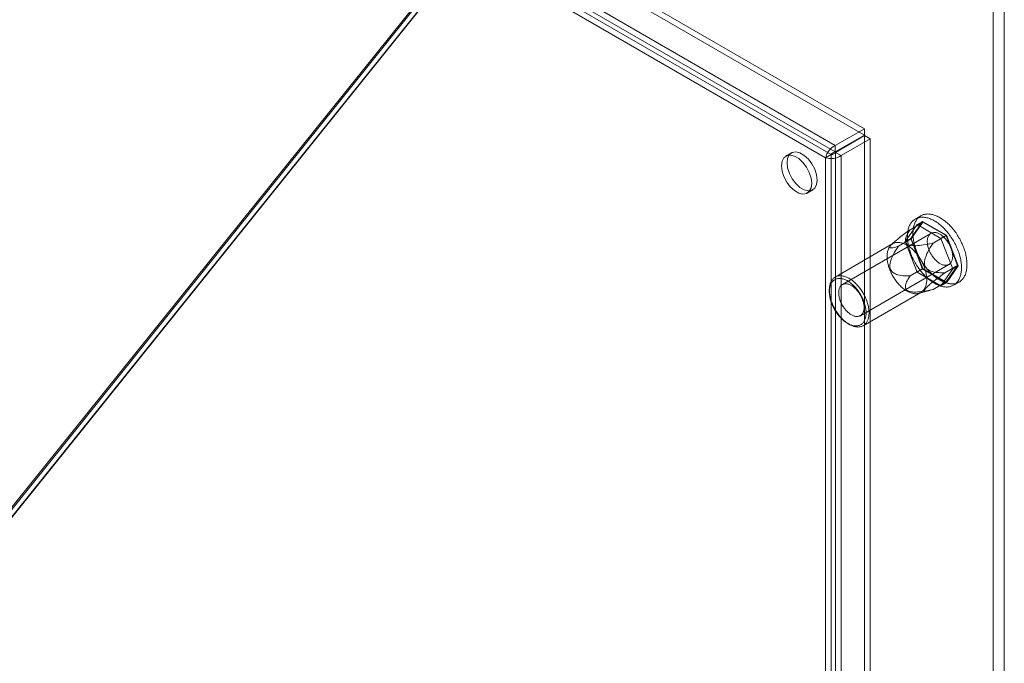
# Model space of a CAD drawing. Units: millimetres. Extents: x 63 to 4297, y 73 to 3059.
# Drawn here: x 3860 to 4002, y 2292 to 2385 of the extents above; entities that cross this region are included whole.
import ezdxf

# ---------------------------------------------------------------- set-up
doc = ezdxf.new("R2010")
doc.units = ezdxf.units.MM
doc.header["$LTSCALE"] = 2

msp = doc.modelspace()

# ---------------------------------------------------------------- linework, layer by layer
at = {"color": 7, "linetype": 'Continuous', "lineweight": 18}
for p, q in [((3982.28, 2368.79), (3596.8, 2591.32)), ((3982.28, 2367.88), (3596.8, 2590.41)), ((3592.61, 2588.91), (3978.09, 2366.38)), ((3592.61, 2587.99), (3978.09, 2365.46)), ((3976.69, 2364.61), (3591.78, 2586.82)), ((3977.49, 2365.07), (3592.58, 2587.27)), ((4002.47, 2492.04), (3842.84, 2293.46)), ((4000.88, 2490.38), (3842.89, 2293.85)), ((4002.47, 2490.98), (3843.63, 2293.39)), ((3843.69, 2293.39), (4002.47, 2490.91)), ((4000.88, 1883.44), (4000.88, 2490.38)), ((4002.47, 1883.44), (4002.47, 2490.91)), ((3982.28, 2368.79), (3978.09, 2366.38)), ((3982.28, 2367.88), (3978.09, 2365.46)), ((3978.13, 2365.39), (3982.32, 2367.81)), ((3982.28, 2367.88), (3982.28, 2368.79)), ((3982.32, 1910.43), (3982.32, 2367.81)), ((3982.32, 2367.81), (3983.11, 2367.35)), ((3978.09, 2365.46), (3978.09, 2366.38)), ((3978.92, 2364.93), (3983.11, 2367.35)), ((3983.11, 1909.97), (3983.11, 2367.35)), ((3971.76, 2365.31), (3970.97, 2364.85)), ((3976.69, 2364.61), (3977.49, 2365.07)), ((3977.49, 1908.34), (3977.49, 2365.07)), ((3978.13, 2365.39), (3978.92, 2364.93)), ((3978.13, 2365.39), (3978.13, 1908.01)), ((3978.92, 2364.93), (3978.92, 1907.55)), ((3976.69, 1907.88), (3976.69, 2364.61)), ((3974.04, 2359.53), (3974.84, 2359.99)), ((3989.88, 2354.97), (3988.17, 2352.53)), ((3988.87, 2354.24), (3990.72, 2355.32)), ((3988.96, 2352.99), (3990.68, 2355.43)), ((3990.72, 2355.32), (3989.05, 2352.94)), ((3990.43, 2356.25), (3989.64, 2355.79)), ((3989.88, 2354.97), (3990.68, 2355.43)), ((3993.31, 2352.99), (3989.88, 2354.97)), ((3990.68, 2355.43), (3994.11, 2353.45)), ((3994.06, 2353.39), (3990.72, 2355.32)), ((3991.89, 2353.71), (3979.11, 2346.34)), ((3986.39, 2352.23), (3978.06, 2347.42)), ((3986.25, 2352.15), (3986.1, 2352)), ((3987.2, 2351.87), (3989.05, 2352.94)), ((3988.17, 2352.53), (3988.96, 2352.99)), ((3988.17, 2352.53), (3989.88, 2348.12)), ((3990.68, 2348.57), (3988.96, 2352.99)), ((3989.05, 2352.94), (3990.72, 2348.64)), ((3992.2, 2352.32), (3994.06, 2353.39)), ((3993.31, 2352.99), (3994.11, 2353.45)), ((3995.03, 2348.58), (3993.31, 2352.99)), ((3995.73, 2349.09), (3994.06, 2353.39)), ((3994.11, 2353.45), (3995.82, 2349.03)), ((3981.7, 2341.85), (3994.48, 2349.23)), ((3988.87, 2347.57), (3990.72, 2348.64)), ((3989.88, 2348.12), (3990.68, 2348.57)), ((3989.88, 2348.12), (3993.31, 2346.14)), ((3994.11, 2346.59), (3990.68, 2348.57)), ((3990.72, 2348.64), (3994.06, 2346.71)), ((3993.31, 2346.14), (3995.03, 2348.58)), ((3993.87, 2348.02), (3995.73, 2349.09)), ((3994.06, 2346.71), (3995.73, 2349.09)), ((3995.82, 2349.03), (3994.11, 2346.59)), ((3995.03, 2348.58), (3995.82, 2349.03)), ((3992.2, 2345.64), (3994.06, 2346.71)), ((3993.31, 2346.14), (3994.11, 2346.59)), ((3995.15, 2346.24), (3995.94, 2346.7)), ((3977.22, 2345.56), (3977.22, 2345.32)), ((3982.11, 2340.4), (3990.44, 2345.21)), ((3990.09, 2345.07), (3991.63, 2345.47)), ((3979.88, 2340.73), (3980.09, 2340.6))]:
    msp.add_line(p, q, dxfattribs=at)
at = {"color": 7, "linetype": 'Continuous', "lineweight": 18, "flags": 128}
for points in [[(3970.33, 2363.45), (3970.42, 2364.1), (3970.68, 2364.6), (3971.08, 2364.91), (3971.6, 2365), (3972.19, 2364.85), (3972.81, 2364.5), (3973.41, 2363.95), (3973.93, 2363.27), (3974.33, 2362.49), (3974.59, 2361.69), (3974.68, 2360.93), (3974.59, 2360.28), (3974.33, 2359.78), (3973.93, 2359.47), (3973.41, 2359.38), (3972.81, 2359.53), (3972.19, 2359.88), (3971.6, 2360.43), (3971.08, 2361.11), (3970.68, 2361.89), (3970.42, 2362.69), (3970.33, 2363.45)], [(3975.47, 2361.39), (3975.39, 2360.74), (3975.13, 2360.24), (3974.72, 2359.93), (3974.2, 2359.84), (3973.61, 2359.99), (3972.99, 2360.34), (3972.4, 2360.89), (3971.88, 2361.57), (3971.47, 2362.35), (3971.21, 2363.15), (3971.13, 2363.9), (3971.21, 2364.56), (3971.47, 2365.06), (3971.88, 2365.37), (3972.4, 2365.45), (3972.99, 2365.31), (3973.61, 2364.96), (3974.2, 2364.41), (3974.72, 2363.72), (3975.13, 2362.95), (3975.39, 2362.15), (3975.47, 2361.39)], [(3989.29, 2353.72), (3989.29, 2353.89), (3989.3, 2354.05), (3989.31, 2354.21), (3989.33, 2354.36), (3989.35, 2354.51), (3989.38, 2354.65), (3989.42, 2354.79), (3989.46, 2354.93), (3989.5, 2355.06), (3989.55, 2355.19), (3989.6, 2355.31), (3989.66, 2355.43), (3989.73, 2355.54), (3989.79, 2355.65), (3989.87, 2355.75), (3989.94, 2355.84), (3990.03, 2355.93), (3990.11, 2356.01), (3990.2, 2356.09), (3990.3, 2356.16), (3990.39, 2356.22), (3990.49, 2356.28), (3990.6, 2356.33), (3990.71, 2356.38), (3990.82, 2356.42), (3990.94, 2356.45), (3991.06, 2356.47), (3991.18, 2356.49), (3991.3, 2356.5), (3991.43, 2356.51), (3991.56, 2356.5), (3991.69, 2356.49), (3991.82, 2356.48), (3991.96, 2356.45), (3992.09, 2356.43), (3992.23, 2356.39), (3992.37, 2356.35), (3992.51, 2356.3), (3992.65, 2356.24), (3992.79, 2356.18), (3992.94, 2356.11), (3993.08, 2356.03), (3993.22, 2355.95), (3993.37, 2355.87), (3993.51, 2355.77), (3993.65, 2355.67), (3993.79, 2355.57), (3993.93, 2355.46), (3994.07, 2355.34), (3994.21, 2355.22), (3994.35, 2355.1), (3994.49, 2354.97), (3994.62, 2354.83), (3994.75, 2354.69), (3994.88, 2354.55), (3995.01, 2354.4), (3995.14, 2354.25), (3995.26, 2354.09), (3995.38, 2353.93), (3995.5, 2353.77), (3995.61, 2353.6), (3995.72, 2353.43), (3995.83, 2353.26), (3995.93, 2353.09), (3996.03, 2352.91), (3996.13, 2352.73), (3996.22, 2352.55), (3996.31, 2352.37), (3996.39, 2352.19), (3996.47, 2352.01), (3996.54, 2351.82), (3996.62, 2351.64), (3996.68, 2351.45), (3996.74, 2351.27), (3996.8, 2351.08), (3996.85, 2350.9), (3996.9, 2350.72), (3996.94, 2350.53), (3996.97, 2350.35), (3997.01, 2350.17), (3997.03, 2349.99), (3997.05, 2349.82), (3997.07, 2349.65), (3997.08, 2349.47), (3997.08, 2349.31), (3997.08, 2349.14), (3997.08, 2348.98), (3997.07, 2348.82), (3997.05, 2348.66), (3997.03, 2348.51), (3997.01, 2348.37), (3996.97, 2348.22), (3996.94, 2348.08), (3996.9, 2347.95), (3996.85, 2347.82), (3996.8, 2347.69), (3996.74, 2347.58), (3996.68, 2347.46), (3996.62, 2347.35), (3996.54, 2347.25), (3996.47, 2347.15), (3996.39, 2347.06), (3996.31, 2346.97), (3996.22, 2346.89), (3996.13, 2346.82), (3996.03, 2346.75), (3995.93, 2346.69), (3995.83, 2346.64), (3995.72, 2346.59), (3995.61, 2346.55), (3995.5, 2346.51), (3995.38, 2346.49), (3995.26, 2346.46), (3995.14, 2346.45), (3995.01, 2346.44), (3994.88, 2346.44), (3994.75, 2346.45), (3994.62, 2346.46), (3994.49, 2346.48), (3994.35, 2346.51), (3994.21, 2346.54), (3994.07, 2346.58), (3993.93, 2346.62), (3993.79, 2346.68), (3993.65, 2346.74), (3993.51, 2346.8), (3993.37, 2346.87), (3993.22, 2346.95), (3993.08, 2347.04), (3992.94, 2347.13), (3992.79, 2347.22), (3992.65, 2347.32), (3992.51, 2347.43), (3992.37, 2347.54), (3992.23, 2347.66), (3992.09, 2347.79), (3991.96, 2347.91), (3991.82, 2348.05), (3991.69, 2348.18), (3991.56, 2348.33), (3991.43, 2348.47), (3991.3, 2348.62), (3991.18, 2348.78), (3991.06, 2348.94), (3990.94, 2349.1), (3990.82, 2349.26), (3990.71, 2349.43), (3990.6, 2349.6), (3990.49, 2349.77), (3990.39, 2349.95), (3990.3, 2350.12), (3990.2, 2350.3), (3990.11, 2350.48), (3990.03, 2350.67), (3989.94, 2350.85), (3989.87, 2351.03), (3989.79, 2351.22), (3989.73, 2351.4), (3989.66, 2351.59), (3989.6, 2351.77), (3989.55, 2351.96), (3989.5, 2352.14), (3989.46, 2352.32), (3989.42, 2352.5), (3989.38, 2352.68), (3989.35, 2352.86), (3989.33, 2353.04), (3989.31, 2353.21), (3989.3, 2353.39), (3989.29, 2353.56), (3989.29, 2353.72)], [(3988.49, 2353.26), (3988.5, 2353.43), (3988.5, 2353.59), (3988.52, 2353.75), (3988.54, 2353.9), (3988.56, 2354.05), (3988.59, 2354.19), (3988.62, 2354.34), (3988.66, 2354.47), (3988.71, 2354.6), (3988.75, 2354.73), (3988.81, 2354.85), (3988.87, 2354.97), (3988.93, 2355.08), (3989, 2355.19), (3989.07, 2355.29), (3989.15, 2355.38), (3989.23, 2355.47), (3989.32, 2355.55), (3989.41, 2355.63), (3989.5, 2355.7), (3989.6, 2355.77), (3989.7, 2355.82), (3989.8, 2355.87), (3989.91, 2355.92), (3990.03, 2355.96), (3990.14, 2355.99), (3990.26, 2356.01), (3990.38, 2356.03), (3990.51, 2356.04), (3990.63, 2356.05), (3990.76, 2356.04), (3990.89, 2356.03), (3991.02, 2356.02), (3991.16, 2356), (3991.3, 2355.97), (3991.43, 2355.93), (3991.57, 2355.89), (3991.71, 2355.84), (3991.86, 2355.78), (3992, 2355.72), (3992.14, 2355.65), (3992.28, 2355.58), (3992.43, 2355.49), (3992.57, 2355.41), (3992.71, 2355.31), (3992.86, 2355.22), (3993, 2355.11), (3993.14, 2355), (3993.28, 2354.88), (3993.42, 2354.76), (3993.56, 2354.64), (3993.69, 2354.51), (3993.83, 2354.37), (3993.96, 2354.23), (3994.09, 2354.09), (3994.22, 2353.94), (3994.34, 2353.79), (3994.46, 2353.63), (3994.58, 2353.47), (3994.7, 2353.31), (3994.81, 2353.14), (3994.92, 2352.97), (3995.03, 2352.8), (3995.14, 2352.63), (3995.24, 2352.45), (3995.33, 2352.27), (3995.42, 2352.09), (3995.51, 2351.91), (3995.59, 2351.73), (3995.67, 2351.55), (3995.75, 2351.36), (3995.82, 2351.18), (3995.89, 2350.99), (3995.95, 2350.81), (3996, 2350.62), (3996.05, 2350.44), (3996.1, 2350.26), (3996.14, 2350.07), (3996.18, 2349.89), (3996.21, 2349.71), (3996.24, 2349.54), (3996.26, 2349.36), (3996.27, 2349.19), (3996.28, 2349.02), (3996.29, 2348.85), (3996.29, 2348.68), (3996.28, 2348.52), (3996.27, 2348.36), (3996.26, 2348.21), (3996.24, 2348.05), (3996.21, 2347.91), (3996.18, 2347.76), (3996.14, 2347.62), (3996.1, 2347.49), (3996.05, 2347.36), (3996, 2347.24), (3995.95, 2347.12), (3995.89, 2347), (3995.82, 2346.89), (3995.75, 2346.79), (3995.67, 2346.69), (3995.59, 2346.6), (3995.51, 2346.51), (3995.42, 2346.43), (3995.33, 2346.36), (3995.24, 2346.29), (3995.14, 2346.23), (3995.03, 2346.18), (3994.92, 2346.13), (3994.81, 2346.09), (3994.7, 2346.05), (3994.58, 2346.03), (3994.46, 2346.01), (3994.34, 2345.99), (3994.22, 2345.98), (3994.09, 2345.98), (3993.96, 2345.99), (3993.83, 2346), (3993.69, 2346.02), (3993.56, 2346.05), (3993.42, 2346.08), (3993.28, 2346.12), (3993.14, 2346.17), (3993, 2346.22), (3992.86, 2346.28), (3992.71, 2346.34), (3992.57, 2346.41), (3992.43, 2346.49), (3992.28, 2346.58), (3992.14, 2346.67), (3992, 2346.76), (3991.86, 2346.86), (3991.71, 2346.97), (3991.57, 2347.08), (3991.43, 2347.2), (3991.3, 2347.33), (3991.16, 2347.45), (3991.02, 2347.59), (3990.89, 2347.73), (3990.76, 2347.87), (3990.63, 2348.01), (3990.51, 2348.16), (3990.38, 2348.32), (3990.26, 2348.48), (3990.14, 2348.64), (3990.03, 2348.8), (3989.91, 2348.97), (3989.8, 2349.14), (3989.7, 2349.31), (3989.6, 2349.49), (3989.5, 2349.67), (3989.41, 2349.84), (3989.32, 2350.03), (3989.23, 2350.21), (3989.15, 2350.39), (3989.07, 2350.57), (3989, 2350.76), (3988.93, 2350.94), (3988.87, 2351.13), (3988.81, 2351.31), (3988.75, 2351.5), (3988.71, 2351.68), (3988.66, 2351.86), (3988.62, 2352.05), (3988.59, 2352.23), (3988.56, 2352.4), (3988.54, 2352.58), (3988.52, 2352.76), (3988.5, 2352.93), (3988.5, 2353.1), (3988.49, 2353.26)], [(3988.87, 2354.24), (3988.49, 2353.97), (3988.11, 2353.69), (3987.73, 2353.4), (3987.55, 2353.25), (3987.36, 2353.1), (3987.11, 2352.9), (3986.86, 2352.7), (3986.73, 2352.6), (3986.61, 2352.49), (3986.49, 2352.39), (3986.38, 2352.28), (3986.3, 2352.21), (3986.23, 2352.13), (3986.16, 2352.06), (3986.11, 2352), (3986.07, 2351.95), (3986.03, 2351.9), (3986, 2351.86), (3985.97, 2351.79), (3985.95, 2351.74), (3985.95, 2351.7), (3985.96, 2351.68), (3985.97, 2351.66), (3985.99, 2351.64), (3986.03, 2351.62), (3986.07, 2351.62), (3986.11, 2351.61), (3986.19, 2351.61), (3986.28, 2351.62), (3986.41, 2351.65), (3986.59, 2351.69), (3986.79, 2351.74), (3986.99, 2351.8), (3987.2, 2351.87)], [(3992.2, 2352.32), (3991.74, 2352.22), (3991.26, 2352.13), (3990.79, 2352.05), (3990.51, 2352.01), (3990.24, 2351.98), (3989.96, 2351.95), (3989.69, 2351.94), (3989.41, 2351.94), (3989.24, 2351.95), (3989.07, 2351.96), (3988.9, 2351.99), (3988.76, 2352.03), (3988.63, 2352.08), (3988.51, 2352.14), (3988.41, 2352.21), (3988.35, 2352.27), (3988.3, 2352.34), (3988.27, 2352.41), (3988.23, 2352.49), (3988.21, 2352.58), (3988.21, 2352.67), (3988.21, 2352.8), (3988.23, 2352.93), (3988.26, 2353.07), (3988.31, 2353.2), (3988.38, 2353.38), (3988.46, 2353.55), (3988.55, 2353.73), (3988.7, 2353.99), (3988.87, 2354.24)], [(3991.36, 2352.53), (3991.36, 2352.64), (3991.37, 2352.75), (3991.38, 2352.85), (3991.4, 2352.96), (3991.42, 2353.05), (3991.45, 2353.14), (3991.49, 2353.23), (3991.52, 2353.31), (3991.57, 2353.39), (3991.62, 2353.46), (3991.67, 2353.53), (3991.72, 2353.59), (3991.79, 2353.64), (3991.85, 2353.69), (3991.92, 2353.73), (3991.99, 2353.76), (3992.07, 2353.79), (3992.15, 2353.81), (3992.23, 2353.83), (3992.32, 2353.83), (3992.4, 2353.83), (3992.49, 2353.83), (3992.58, 2353.82), (3992.68, 2353.8), (3992.77, 2353.77), (3992.87, 2353.74), (3992.97, 2353.7), (3993.06, 2353.65), (3993.16, 2353.6), (3993.26, 2353.54), (3993.36, 2353.48), (3993.46, 2353.41), (3993.55, 2353.33), (3993.65, 2353.25), (3993.74, 2353.17), (3993.84, 2353.07), (3993.93, 2352.98), (3994.02, 2352.88), (3994.1, 2352.77), (3994.19, 2352.67), (3994.27, 2352.56), (3994.34, 2352.44), (3994.42, 2352.32), (3994.49, 2352.21), (3994.56, 2352.08), (3994.62, 2351.96), (3994.68, 2351.84), (3994.73, 2351.71), (3994.78, 2351.58), (3994.83, 2351.46), (3994.87, 2351.33), (3994.91, 2351.2), (3994.94, 2351.08), (3994.96, 2350.95), (3994.98, 2350.83), (3995, 2350.71), (3995.01, 2350.59), (3995.02, 2350.47), (3995.02, 2350.36), (3995.01, 2350.25), (3995, 2350.14), (3994.98, 2350.04), (3994.96, 2349.94), (3994.94, 2349.85), (3994.91, 2349.76), (3994.87, 2349.67), (3994.83, 2349.59), (3994.78, 2349.52), (3994.73, 2349.45), (3994.68, 2349.39), (3994.62, 2349.33), (3994.56, 2349.28), (3994.49, 2349.24), (3994.42, 2349.2), (3994.34, 2349.17), (3994.27, 2349.14), (3994.19, 2349.13), (3994.1, 2349.12), (3994.02, 2349.11), (3993.93, 2349.11), (3993.84, 2349.12), (3993.74, 2349.14), (3993.65, 2349.16), (3993.55, 2349.19), (3993.46, 2349.23), (3993.36, 2349.27), (3993.26, 2349.32), (3993.16, 2349.37), (3993.06, 2349.44), (3992.97, 2349.5), (3992.87, 2349.58), (3992.77, 2349.65), (3992.68, 2349.74), (3992.58, 2349.83), (3992.49, 2349.92), (3992.4, 2350.02), (3992.32, 2350.12), (3992.23, 2350.23), (3992.15, 2350.33), (3992.07, 2350.45), (3991.99, 2350.56), (3991.92, 2350.68), (3991.85, 2350.8), (3991.79, 2350.92), (3991.72, 2351.05), (3991.67, 2351.17), (3991.62, 2351.3), (3991.57, 2351.43), (3991.52, 2351.55), (3991.49, 2351.68), (3991.45, 2351.81), (3991.42, 2351.93), (3991.4, 2352.05), (3991.38, 2352.18), (3991.37, 2352.3), (3991.36, 2352.41), (3991.36, 2352.53)], [(3991.28, 2347.06), (3991.28, 2347.21), (3991.27, 2347.35), (3991.25, 2347.5), (3991.24, 2347.65), (3991.21, 2347.8), (3991.18, 2347.96), (3991.15, 2348.11), (3991.11, 2348.27), (3991.07, 2348.43), (3991.02, 2348.58), (3990.97, 2348.74), (3990.91, 2348.9), (3990.85, 2349.06), (3990.78, 2349.21), (3990.71, 2349.37), (3990.63, 2349.53), (3990.55, 2349.68), (3990.47, 2349.83), (3990.38, 2349.98), (3990.29, 2350.13), (3990.2, 2350.27), (3990.1, 2350.41), (3990, 2350.55), (3989.9, 2350.69), (3989.79, 2350.82), (3989.68, 2350.95), (3989.57, 2351.07), (3989.46, 2351.19), (3989.35, 2351.31), (3989.23, 2351.42), (3989.11, 2351.52), (3988.99, 2351.62), (3988.87, 2351.72), (3988.75, 2351.81), (3988.63, 2351.89), (3988.51, 2351.97), (3988.38, 2352.04), (3988.26, 2352.11), (3988.14, 2352.17), (3988.02, 2352.22), (3987.9, 2352.27), (3987.78, 2352.31), (3987.66, 2352.34), (3987.54, 2352.37), (3987.43, 2352.39), (3987.31, 2352.41), (3987.2, 2352.41), (3987.09, 2352.41), (3986.98, 2352.41), (3986.88, 2352.4), (3986.78, 2352.38), (3986.68, 2352.35), (3986.58, 2352.32), (3986.49, 2352.28), (3986.4, 2352.23), (3986.31, 2352.18), (3986.23, 2352.12), (3986.16, 2352.06), (3986.08, 2351.98), (3986.01, 2351.91), (3985.95, 2351.82), (3985.89, 2351.74), (3985.83, 2351.64), (3985.78, 2351.54), (3985.74, 2351.44), (3985.7, 2351.33), (3985.66, 2351.21), (3985.63, 2351.1), (3985.6, 2350.97), (3985.58, 2350.85), (3985.57, 2350.71), (3985.56, 2350.58), (3985.55, 2350.44), (3985.55, 2350.3), (3985.56, 2350.16), (3985.57, 2350.01), (3985.58, 2349.86), (3985.6, 2349.71), (3985.63, 2349.56), (3985.66, 2349.4), (3985.7, 2349.24), (3985.74, 2349.09), (3985.78, 2348.93), (3985.83, 2348.77), (3985.89, 2348.61), (3985.95, 2348.46), (3986.01, 2348.3), (3986.08, 2348.14), (3986.16, 2347.99), (3986.23, 2347.83), (3986.31, 2347.68), (3986.4, 2347.53), (3986.49, 2347.38), (3986.58, 2347.24), (3986.68, 2347.09), (3986.78, 2346.95), (3986.88, 2346.81), (3986.98, 2346.68), (3987.09, 2346.55), (3987.2, 2346.42), (3987.31, 2346.3), (3987.43, 2346.19), (3987.54, 2346.07), (3987.66, 2345.96), (3987.78, 2345.86), (3987.9, 2345.76), (3988.02, 2345.67), (3988.14, 2345.59), (3988.26, 2345.5), (3988.38, 2345.43), (3988.51, 2345.36), (3988.63, 2345.3), (3988.75, 2345.24), (3988.87, 2345.19), (3988.99, 2345.15), (3989.11, 2345.11), (3989.23, 2345.08), (3989.35, 2345.05), (3989.46, 2345.04), (3989.57, 2345.02), (3989.68, 2345.02), (3989.79, 2345.02), (3989.9, 2345.03), (3990, 2345.05), (3990.1, 2345.07), (3990.2, 2345.1), (3990.29, 2345.14), (3990.38, 2345.18), (3990.47, 2345.23), (3990.55, 2345.29), (3990.63, 2345.35), (3990.71, 2345.42), (3990.78, 2345.49), (3990.85, 2345.57), (3990.91, 2345.65), (3990.97, 2345.75), (3991.02, 2345.84), (3991.07, 2345.94), (3991.11, 2346.05), (3991.15, 2346.16), (3991.18, 2346.28), (3991.21, 2346.4), (3991.24, 2346.53), (3991.25, 2346.66), (3991.27, 2346.79), (3991.28, 2346.92), (3991.28, 2347.06)], [(3993.87, 2348.02), (3993.57, 2348.02), (3993.27, 2348.03), (3992.97, 2348.05), (3992.66, 2348.09), (3992.36, 2348.14), (3992.11, 2348.2), (3991.86, 2348.28), (3991.7, 2348.35), (3991.54, 2348.44), (3991.39, 2348.54), (3991.31, 2348.61), (3991.23, 2348.69), (3991.16, 2348.78), (3991.1, 2348.87), (3991.05, 2348.98), (3991.01, 2349.09), (3990.97, 2349.24), (3990.96, 2349.4), (3990.96, 2349.56), (3990.97, 2349.73), (3991, 2349.88), (3991.06, 2350.12), (3991.13, 2350.35), (3991.22, 2350.57), (3991.31, 2350.79), (3991.42, 2351), (3991.6, 2351.34), (3991.79, 2351.67), (3991.99, 2352), (3992.2, 2352.32)], [(3987.2, 2351.87), (3987.01, 2351.58), (3986.82, 2351.29), (3986.65, 2350.99), (3986.48, 2350.68), (3986.32, 2350.37), (3986.2, 2350.09), (3986.09, 2349.8), (3986.03, 2349.6), (3985.99, 2349.4), (3985.96, 2349.19), (3985.95, 2349.07), (3985.95, 2348.95), (3985.96, 2348.83), (3985.98, 2348.71), (3986.02, 2348.6), (3986.06, 2348.49), (3986.14, 2348.36), (3986.23, 2348.24), (3986.33, 2348.14), (3986.44, 2348.05), (3986.56, 2347.97), (3986.75, 2347.88), (3986.94, 2347.8), (3987.13, 2347.74), (3987.33, 2347.7), (3987.53, 2347.66), (3987.86, 2347.61), (3988.2, 2347.59), (3988.53, 2347.57), (3988.87, 2347.57)], [(3992.2, 2345.64), (3991.97, 2345.57), (3991.74, 2345.5), (3991.53, 2345.44), (3991.42, 2345.42), (3991.33, 2345.4), (3991.2, 2345.39), (3991.1, 2345.39), (3991.05, 2345.39), (3991.01, 2345.4), (3990.98, 2345.42), (3990.96, 2345.45), (3990.96, 2345.48), (3990.96, 2345.51), (3990.97, 2345.55), (3990.98, 2345.59), (3991, 2345.63), (3991.03, 2345.67), (3991.07, 2345.72), (3991.14, 2345.81), (3991.23, 2345.9), (3991.31, 2345.98), (3991.39, 2346.06), (3991.48, 2346.14), (3991.57, 2346.22), (3991.68, 2346.32), (3991.8, 2346.42), (3991.92, 2346.52), (3992.1, 2346.67), (3992.29, 2346.82), (3992.54, 2347.01), (3992.87, 2347.27), (3993.2, 2347.52), (3993.54, 2347.77), (3993.87, 2348.02)], [(3982.95, 2342.26), (3982.95, 2342.12), (3982.94, 2341.98), (3982.93, 2341.85), (3982.91, 2341.72), (3982.89, 2341.59), (3982.86, 2341.47), (3982.82, 2341.36), (3982.79, 2341.24), (3982.74, 2341.14), (3982.69, 2341.04), (3982.64, 2340.94), (3982.58, 2340.85), (3982.52, 2340.76), (3982.45, 2340.68), (3982.38, 2340.61), (3982.31, 2340.54), (3982.23, 2340.48), (3982.15, 2340.42), (3982.06, 2340.37), (3981.97, 2340.33), (3981.87, 2340.3), (3981.78, 2340.27), (3981.68, 2340.24), (3981.57, 2340.23), (3981.47, 2340.22), (3981.36, 2340.21), (3981.25, 2340.22), (3981.13, 2340.23), (3981.02, 2340.25), (3980.9, 2340.27), (3980.78, 2340.3), (3980.67, 2340.34), (3980.55, 2340.38), (3980.42, 2340.43), (3980.3, 2340.49), (3980.18, 2340.55), (3980.06, 2340.62), (3979.94, 2340.7), (3979.81, 2340.78), (3979.69, 2340.87), (3979.57, 2340.96), (3979.45, 2341.06), (3979.33, 2341.16), (3979.21, 2341.27), (3979.1, 2341.38), (3978.99, 2341.5), (3978.87, 2341.62), (3978.76, 2341.74), (3978.66, 2341.87), (3978.55, 2342.01), (3978.45, 2342.14), (3978.35, 2342.29), (3978.26, 2342.43), (3978.16, 2342.57), (3978.07, 2342.72), (3977.99, 2342.87), (3977.91, 2343.03), (3977.83, 2343.18), (3977.76, 2343.34), (3977.69, 2343.49), (3977.62, 2343.65), (3977.56, 2343.81), (3977.51, 2343.97), (3977.46, 2344.12), (3977.41, 2344.28), (3977.37, 2344.44), (3977.33, 2344.59), (3977.3, 2344.75), (3977.28, 2344.9), (3977.26, 2345.05), (3977.24, 2345.2), (3977.23, 2345.35), (3977.22, 2345.49), (3977.22, 2345.63), (3977.23, 2345.77), (3977.24, 2345.91), (3977.26, 2346.04), (3977.28, 2346.17), (3977.3, 2346.29), (3977.33, 2346.41), (3977.37, 2346.52), (3977.41, 2346.63), (3977.46, 2346.74), (3977.51, 2346.84), (3977.56, 2346.93), (3977.62, 2347.02), (3977.69, 2347.1), (3977.76, 2347.18), (3977.83, 2347.25), (3977.91, 2347.31), (3977.99, 2347.37), (3978.07, 2347.42), (3978.16, 2347.47), (3978.26, 2347.51), (3978.35, 2347.54), (3978.45, 2347.57), (3978.55, 2347.59), (3978.66, 2347.6), (3978.76, 2347.61), (3978.87, 2347.61), (3978.99, 2347.6), (3979.1, 2347.59), (3979.21, 2347.56), (3979.33, 2347.54), (3979.45, 2347.5), (3979.57, 2347.46), (3979.69, 2347.42), (3979.81, 2347.36), (3979.94, 2347.3), (3980.06, 2347.24), (3980.18, 2347.16), (3980.3, 2347.09), (3980.42, 2347), (3980.55, 2346.91), (3980.67, 2346.82), (3980.78, 2346.72), (3980.9, 2346.61), (3981.02, 2346.5), (3981.13, 2346.39), (3981.25, 2346.27), (3981.36, 2346.14), (3981.47, 2346.01), (3981.57, 2345.88), (3981.68, 2345.75), (3981.78, 2345.61), (3981.87, 2345.47), (3981.97, 2345.32), (3982.06, 2345.17), (3982.15, 2345.02), (3982.23, 2344.87), (3982.31, 2344.72), (3982.38, 2344.56), (3982.45, 2344.41), (3982.52, 2344.25), (3982.58, 2344.09), (3982.64, 2343.94), (3982.69, 2343.78), (3982.74, 2343.62), (3982.79, 2343.46), (3982.82, 2343.31), (3982.86, 2343.15), (3982.89, 2343), (3982.91, 2342.84), (3982.93, 2342.69), (3982.94, 2342.55), (3982.95, 2342.4), (3982.95, 2342.26)], [(3982.53, 2342.26), (3982.52, 2342.4), (3982.52, 2342.54), (3982.5, 2342.68), (3982.49, 2342.83), (3982.46, 2342.97), (3982.43, 2343.12), (3982.4, 2343.27), (3982.36, 2343.42), (3982.32, 2343.57), (3982.27, 2343.73), (3982.22, 2343.88), (3982.16, 2344.03), (3982.09, 2344.18), (3982.03, 2344.34), (3981.96, 2344.49), (3981.88, 2344.63), (3981.8, 2344.78), (3981.72, 2344.93), (3981.63, 2345.07), (3981.54, 2345.21), (3981.45, 2345.35), (3981.35, 2345.48), (3981.25, 2345.61), (3981.15, 2345.74), (3981.05, 2345.86), (3980.94, 2345.98), (3980.83, 2346.1), (3980.72, 2346.21), (3980.6, 2346.31), (3980.49, 2346.41), (3980.38, 2346.51), (3980.26, 2346.6), (3980.14, 2346.68), (3980.02, 2346.76), (3979.91, 2346.83), (3979.79, 2346.9), (3979.67, 2346.96), (3979.55, 2347.02), (3979.43, 2347.06), (3979.32, 2347.1), (3979.2, 2347.14), (3979.09, 2347.17), (3978.98, 2347.19), (3978.87, 2347.2), (3978.76, 2347.21), (3978.65, 2347.21), (3978.55, 2347.21), (3978.45, 2347.19), (3978.35, 2347.17), (3978.26, 2347.15), (3978.16, 2347.12), (3978.08, 2347.08), (3977.99, 2347.03), (3977.91, 2346.98), (3977.83, 2346.92), (3977.76, 2346.85), (3977.69, 2346.78), (3977.63, 2346.71), (3977.56, 2346.62), (3977.51, 2346.54), (3977.46, 2346.44), (3977.41, 2346.34), (3977.37, 2346.24), (3977.33, 2346.13), (3977.3, 2346.02), (3977.28, 2345.9), (3977.26, 2345.78), (3977.24, 2345.65), (3977.23, 2345.52), (3977.22, 2345.39), (3977.22, 2345.25), (3977.23, 2345.11), (3977.24, 2344.97), (3977.26, 2344.83), (3977.28, 2344.68), (3977.3, 2344.53), (3977.33, 2344.38), (3977.37, 2344.23), (3977.41, 2344.08), (3977.46, 2343.93), (3977.51, 2343.77), (3977.56, 2343.62), (3977.63, 2343.47), (3977.69, 2343.32), (3977.76, 2343.17), (3977.83, 2343.02), (3977.91, 2342.87), (3977.99, 2342.72), (3978.08, 2342.58), (3978.16, 2342.44), (3978.26, 2342.3), (3978.35, 2342.16), (3978.45, 2342.03), (3978.55, 2341.9), (3978.65, 2341.78), (3978.76, 2341.66), (3978.87, 2341.54), (3978.98, 2341.43), (3979.09, 2341.32), (3979.2, 2341.21), (3979.32, 2341.12), (3979.43, 2341.02), (3979.55, 2340.94), (3979.67, 2340.86), (3979.79, 2340.78), (3979.91, 2340.71), (3980.02, 2340.65), (3980.14, 2340.59), (3980.26, 2340.54), (3980.38, 2340.49), (3980.49, 2340.46), (3980.6, 2340.42), (3980.72, 2340.4), (3980.83, 2340.38), (3980.94, 2340.37), (3981.05, 2340.37), (3981.15, 2340.37), (3981.25, 2340.38), (3981.35, 2340.39), (3981.45, 2340.42), (3981.54, 2340.45), (3981.63, 2340.48), (3981.72, 2340.52), (3981.8, 2340.57), (3981.88, 2340.63), (3981.96, 2340.69), (3982.03, 2340.76), (3982.09, 2340.83), (3982.16, 2340.91), (3982.22, 2341), (3982.27, 2341.09), (3982.32, 2341.18), (3982.36, 2341.29), (3982.4, 2341.39), (3982.43, 2341.5), (3982.46, 2341.62), (3982.49, 2341.74), (3982.5, 2341.86), (3982.52, 2341.99), (3982.52, 2342.12), (3982.53, 2342.26)], [(3982.24, 2343.04), (3982.23, 2343.15), (3982.23, 2343.27), (3982.21, 2343.39), (3982.19, 2343.51), (3982.17, 2343.64), (3982.14, 2343.76), (3982.11, 2343.89), (3982.07, 2344.01), (3982.03, 2344.14), (3981.98, 2344.27), (3981.93, 2344.39), (3981.87, 2344.52), (3981.81, 2344.64), (3981.74, 2344.77), (3981.67, 2344.89), (3981.6, 2345.01), (3981.52, 2345.12), (3981.45, 2345.23), (3981.36, 2345.34), (3981.28, 2345.45), (3981.19, 2345.55), (3981.1, 2345.65), (3981.01, 2345.74), (3980.92, 2345.83), (3980.82, 2345.91), (3980.72, 2345.99), (3980.63, 2346.07), (3980.53, 2346.13), (3980.43, 2346.19), (3980.33, 2346.25), (3980.23, 2346.3), (3980.14, 2346.34), (3980.04, 2346.38), (3979.94, 2346.41), (3979.85, 2346.43), (3979.76, 2346.45), (3979.67, 2346.45), (3979.58, 2346.46), (3979.49, 2346.45), (3979.41, 2346.44), (3979.33, 2346.42), (3979.25, 2346.4), (3979.17, 2346.37), (3979.1, 2346.33), (3979.04, 2346.29), (3978.97, 2346.24), (3978.91, 2346.18), (3978.86, 2346.12), (3978.81, 2346.05), (3978.76, 2345.97), (3978.72, 2345.89), (3978.69, 2345.81), (3978.66, 2345.72), (3978.63, 2345.63), (3978.61, 2345.53), (3978.59, 2345.42), (3978.58, 2345.32), (3978.58, 2345.21), (3978.58, 2345.09), (3978.58, 2344.98), (3978.59, 2344.86), (3978.61, 2344.74), (3978.63, 2344.61), (3978.66, 2344.49), (3978.69, 2344.36), (3978.72, 2344.24), (3978.76, 2344.11), (3978.81, 2343.99), (3978.86, 2343.86), (3978.91, 2343.73), (3978.97, 2343.61), (3979.04, 2343.48), (3979.1, 2343.36), (3979.17, 2343.24), (3979.25, 2343.13), (3979.33, 2343.01), (3979.41, 2342.9), (3979.49, 2342.79), (3979.58, 2342.69), (3979.67, 2342.59), (3979.76, 2342.49), (3979.85, 2342.4), (3979.94, 2342.32), (3980.04, 2342.24), (3980.14, 2342.16), (3980.23, 2342.09), (3980.33, 2342.03), (3980.43, 2341.97), (3980.53, 2341.92), (3980.63, 2341.87), (3980.72, 2341.83), (3980.82, 2341.8), (3980.92, 2341.77), (3981.01, 2341.75), (3981.1, 2341.74), (3981.19, 2341.73), (3981.28, 2341.73), (3981.36, 2341.74), (3981.45, 2341.76), (3981.52, 2341.78), (3981.6, 2341.81), (3981.67, 2341.84), (3981.74, 2341.88), (3981.81, 2341.93), (3981.87, 2341.98), (3981.93, 2342.04), (3981.98, 2342.11), (3982.03, 2342.18), (3982.07, 2342.25), (3982.11, 2342.34), (3982.14, 2342.42), (3982.17, 2342.52), (3982.19, 2342.61), (3982.21, 2342.71), (3982.23, 2342.82), (3982.23, 2342.93), (3982.24, 2343.04)], [(3988.87, 2347.57), (3988.7, 2347.31), (3988.55, 2347.05), (3988.46, 2346.88), (3988.38, 2346.71), (3988.31, 2346.53), (3988.27, 2346.4), (3988.23, 2346.26), (3988.21, 2346.13), (3988.21, 2345.99), (3988.21, 2345.9), (3988.23, 2345.82), (3988.27, 2345.73), (3988.3, 2345.66), (3988.35, 2345.6), (3988.41, 2345.53), (3988.51, 2345.46), (3988.63, 2345.4), (3988.76, 2345.35), (3988.9, 2345.32), (3989.07, 2345.29), (3989.24, 2345.27), (3989.41, 2345.26), (3989.69, 2345.26), (3989.96, 2345.28), (3990.24, 2345.3), (3990.51, 2345.33), (3990.79, 2345.37), (3991.26, 2345.45), (3991.74, 2345.54), (3992.2, 2345.64)]]:
    msp.add_lwpolyline(points, dxfattribs=at)
at = {"color": 7, "linetype": 'Continuous', "lineweight": 18}
for centre, radius, start, end in [((3979.14, 2364.12), 2.49, 114.8565, 168.5853), ((3977.49, 2366.97), 2.49, 251.4198, 305.1399), ((3978.27, 2364.52), 0.955, 101.0475, 144.9746), ((3977.41, 2366.02), 0.955, 275.0327, 318.9501)]:
    msp.add_arc(centre, radius, start, end, dxfattribs=at)

doc.saveas('drawing.dxf')
